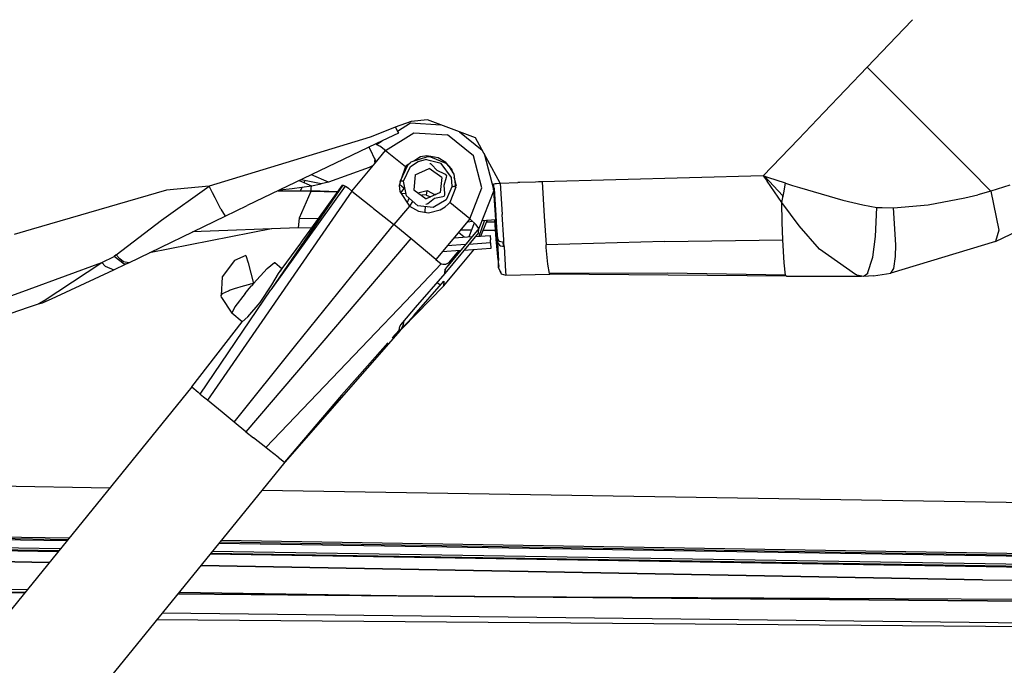
# Model space of a CAD drawing. Units: millimetres. Extents: x 984 to 8545, y -1688 to 1687.
# Drawn here: x 3061 to 3209, y -1039 to -942 of the extents above; entities that cross this region are included whole.
import ezdxf

# ---------------------------------------------------------------- set-up
doc = ezdxf.new("R2010")
doc.units = ezdxf.units.MM
doc.layers.add('1', color=7, linetype='CONTINUOUS', true_color=0xffffff)

msp = doc.modelspace()

# ---------------------------------------------------------------- linework, layer by layer
at = {"layer": '1', "color": 18, "linetype": 'CONTINUOUS'}
for p, q in [((3193.812418, -943.363722), (3195.117765, -941.987449)), ((3193.812418, -943.363722), (3195.117765, -941.987449)), ((3195.117765, -941.987449), (3195.119703, -941.985705)), ((3195.117765, -941.987449), (3195.119703, -941.985705)), ((3188.319343, -949.153678), (3193.812031, -943.363916)), ((3188.319343, -949.153678), (3193.812031, -943.363916)), ((3193.812031, -943.363916), (3193.812418, -943.363722)), ((3193.812031, -943.363916), (3193.812418, -943.363722)), ((3181.801911, -955.972448), (3188.319343, -949.153678)), ((3181.801911, -955.972448), (3188.319343, -949.153678)), ((3203.690885, -964.55332), (3188.319343, -949.153678)), ((3203.690885, -964.55332), (3188.319343, -949.153678)), ((3177.993229, -959.947787), (3181.801911, -955.972448)), ((3177.993229, -959.947787), (3181.801911, -955.972448)), ((3117.311662, -958.143052), (3114.432381, -959.29492)), ((3117.311662, -958.143052), (3114.432381, -959.29492)), ((3119.672371, -957.313064), (3117.311662, -958.143052)), ((3117.311662, -958.143052), (3117.315926, -958.151772)), ((3117.315926, -958.151772), (3117.353133, -958.227737)), ((3117.353133, -958.227737), (3117.632961, -958.78216)), ((3117.632961, -958.78216), (3119.618886, -957.527586)), ((3117.633736, -958.783323), (3119.618886, -957.527586)), ((3119.618886, -957.527586), (3124.166283, -957.799275)), ((3122.160979, -957.037693), (3119.672371, -957.313064)), ((3129.39232, -959.784425), (3122.160979, -957.037693)), ((3113.535924, -959.653425), (3089.309496, -967.052004)), ((3113.535924, -959.653425), (3089.309496, -967.052004)), ((3114.432381, -959.29492), (3113.535924, -959.653425)), ((3114.432381, -959.29492), (3113.535924, -959.653425)), ((3117.79109, -959.058694), (3115.35248, -960.226064)), ((3117.79109, -959.058694), (3115.35248, -960.226064)), ((3115.856325, -961.682371), (3120.109166, -958.992419)), ((3115.856325, -961.682371), (3120.109166, -958.992419)), ((3117.633736, -958.783323), (3117.658153, -958.832157)), ((3117.658153, -958.832157), (3117.787215, -959.057919)), ((3117.79109, -959.058694), (3117.729466, -958.883511)), ((3117.787215, -959.057919), (3117.79109, -959.058694)), ((3120.109166, -958.992419), (3125.151881, -959.293757)), ((3120.109166, -958.992419), (3125.151881, -959.293757)), ((3129.059007, -962.471276), (3125.151881, -959.293757)), ((3129.059007, -962.471276), (3125.151881, -959.293757)), ((3126.985878, -958.870333), (3130.39536, -961.643613)), ((3133.066514, -966.592924), (3129.39232, -959.784425)), ((3172.674949, -965.492022), (3177.993229, -959.947787)), ((3172.674949, -965.492022), (3177.993229, -959.947787)), ((3114.379283, -960.692121), (3095.025426, -969.957835)), ((3114.379283, -960.692121), (3095.025426, -969.957835)), ((3114.446721, -963.374516), (3113.355702, -961.182208)), ((3115.331938, -960.235947), (3114.379283, -960.692121)), ((3115.331938, -960.235947), (3114.379283, -960.692121)), ((3114.461061, -960.786301), (3114.41649, -960.818276)), ((3114.41649, -960.818276), (3114.464549, -960.787852)), ((3114.461061, -960.786301), (3115.331938, -960.235947)), ((3114.842046, -960.955865), (3114.461061, -960.786301)), ((3114.967232, -961.034155), (3114.842046, -960.955865)), ((3115.856325, -961.682371), (3114.967232, -961.034155)), ((3114.210301, -962.899738), (3114.16108, -963.39932)), ((3114.269212, -963.587487), (3115.856325, -961.682371)), ((3115.856325, -961.682371), (3118.840251, -964.057226)), ((3115.856325, -961.682371), (3118.840251, -964.057226)), ((3119.705702, -963.392732), (3122.177644, -962.59685)), ((3121.088951, -962.635026), (3120.083199, -963.271227)), ((3122.073775, -962.498988), (3121.088951, -962.635026)), ((3122.601262, -962.591618), (3122.073775, -962.498988)), ((3122.177644, -962.59685), (3122.593898, -962.617391)), ((3122.593898, -962.617391), (3124.9205, -963.604153)), ((3122.597386, -962.629406), (3122.597774, -962.629406)), ((3122.597774, -962.628825), (3122.601262, -962.591618)), ((3123.755067, -962.794318), (3122.635368, -962.597625)), ((3124.92205, -963.472765), (3123.755067, -962.794318)), ((3130.337224, -967.311291), (3129.059007, -962.471276)), ((3130.337224, -967.311291), (3129.059007, -962.471276)), ((3130.66046, -962.134281), (3132.131688, -967.704484)), ((3113.352602, -964.218069), (3107.255687, -966.450103)), ((3113.352602, -964.218069), (3107.255687, -966.450103)), ((3110.777565, -967.778704), (3114.269212, -963.587487)), ((3113.968456, -963.948318), (3113.352602, -964.218069)), ((3113.968456, -963.948318), (3113.352602, -964.218069)), ((3114.16108, -963.39932), (3114.38781, -963.255918)), ((3114.16108, -963.39932), (3114.38781, -963.255918)), ((3114.16108, -963.39932), (3114.285491, -963.567721)), ((3118.016271, -966.328986), (3119.262706, -963.764027)), ((3118.840251, -964.057226), (3118.145332, -966.117371)), ((3118.520891, -966.306895), (3119.601833, -964.064977)), ((3118.520891, -966.306895), (3119.601833, -964.064977)), ((3119.086748, -964.12602), (3118.779402, -964.237835)), ((3119.24449, -963.801621), (3118.840251, -964.057226)), ((3119.262706, -963.764027), (3119.526256, -963.53032)), ((3119.493312, -963.644267), (3119.491762, -963.645235)), ((3119.526256, -963.53032), (3119.705702, -963.392732)), ((3119.601833, -964.064977), (3120.726958, -963.315798)), ((3119.601833, -964.064977), (3120.726958, -963.315798)), ((3120.315355, -965.336217), (3122.41794, -964.395771)), ((3120.726958, -963.315798), (3121.837743, -963.034032)), ((3120.726958, -963.315798), (3121.837743, -963.034032)), ((3122.586147, -963.219099), (3121.837743, -963.034032)), ((3122.586147, -963.219099), (3121.837743, -963.034032)), ((3124.295732, -965.729992), (3122.41794, -964.395771)), ((3122.498555, -963.623338), (3122.583434, -963.641941)), ((3122.583434, -963.641941), (3122.768306, -963.784762)), ((3124.218993, -963.62295), (3122.604363, -963.22375)), ((3124.218993, -963.62295), (3122.604363, -963.22375)), ((3123.619804, -964.673467), (3122.768306, -963.784762)), ((3125.762697, -965.754603), (3124.218993, -963.62295)), ((3125.762697, -965.754603), (3124.218993, -963.62295)), ((3124.9205, -963.604153), (3125.423183, -964.113812)), ((3125.820833, -964.474448), (3124.92205, -963.472765)), ((3125.423183, -964.113812), (3126.089421, -965.245332)), ((3107.255687, -966.450103), (3104.714369, -965.319164)), ((3107.255687, -966.450103), (3104.714369, -965.319164)), ((3120.315355, -965.336217), (3120.090175, -967.610497)), ((3124.779036, -965.215101), (3123.619804, -964.673467)), ((3124.295732, -965.729992), (3124.07094, -968.004465)), ((3124.640672, -966.885735), (3125.030183, -965.695692)), ((3124.92205, -965.288352), (3124.779036, -965.215101)), ((3125.045686, -965.475938), (3124.92205, -965.288352)), ((3125.030183, -965.695692), (3125.045686, -965.475938)), ((3125.865016, -967.033594), (3125.762697, -965.754603)), ((3125.865016, -967.033594), (3125.762697, -965.754603)), ((3125.974699, -965.057746), (3125.820833, -964.474448)), ((3126.089421, -965.245332), (3126.355684, -967.15413)), ((3126.496761, -967.033401), (3126.146394, -965.70635)), ((3172.674949, -965.492022), (3139.42194, -966.372976)), ((3172.674949, -965.492022), (3139.42194, -966.372976)), ((3172.674949, -965.492022), (3173.233442, -966.310383)), ((3173.345838, -965.712939), (3172.674949, -965.492022)), ((3172.722233, -965.561591), (3172.841993, -965.560235)), ((3172.722233, -965.561591), (3172.841993, -965.560235)), ((3172.841993, -965.560235), (3172.851682, -965.550158)), ((3175.631358, -968.50521), (3172.841993, -965.560235)), ((3176.02707, -966.586529), (3173.345838, -965.712939)), ((3206.912781, -967.780836), (3203.690885, -964.55332)), ((3206.912781, -967.780836), (3203.690885, -964.55332)), ((3082.145205, -972.172622), (3089.309496, -967.052004)), ((3082.145205, -972.172622), (3089.309496, -967.052004)), ((3089.309496, -967.052004), (3082.875005, -967.631426)), ((3089.309496, -967.052004), (3082.875005, -967.631426)), ((3089.787761, -968.024813), (3089.309496, -967.052004)), ((3089.787761, -968.024813), (3089.309496, -967.052004)), ((3109.431523, -966.867519), (3098.593038, -982.667524)), ((3109.431523, -966.867519), (3098.593038, -982.667524)), ((3109.34587, -966.89213), (3098.593038, -982.667524)), ((3109.34587, -966.89213), (3098.593038, -982.667524)), ((3109.771425, -967.032626), (3098.593038, -982.667524)), ((3109.771425, -967.032626), (3098.593038, -982.667524)), ((3101.799044, -967.400239), (3104.696541, -966.984566)), ((3102.855956, -966.208839), (3104.696541, -966.984566)), ((3103.026876, -967.750993), (3103.280349, -967.187655)), ((3103.026876, -967.750993), (3103.280349, -967.187655)), ((3106.17397, -966.688461), (3103.140047, -966.0728)), ((3103.582656, -966.515215), (3103.727996, -966.192173)), ((3103.582656, -966.515215), (3103.727996, -966.192173)), ((3104.487252, -973.688615), (3109.34587, -966.89213)), ((3104.672512, -967.406634), (3104.696929, -966.983016)), ((3104.696929, -966.983016), (3106.17397, -966.688461)), ((3107.255687, -966.450103), (3106.17397, -966.688461)), ((3107.255687, -966.450103), (3106.17397, -966.688461)), ((3109.34587, -966.89213), (3109.430748, -966.867326)), ((3109.430748, -966.867326), (3109.431523, -966.867519)), ((3109.431523, -966.867519), (3109.431911, -966.867519)), ((3109.431911, -966.867519), (3109.433849, -966.868101)), ((3109.433849, -966.868101), (3109.448964, -966.872364)), ((3109.448964, -966.872364), (3109.584615, -966.92895)), ((3109.584615, -966.92895), (3109.771425, -967.032626)), ((3109.771425, -967.032626), (3109.771813, -967.032819)), ((3109.771813, -967.032819), (3109.772975, -967.033401)), ((3109.772975, -967.033401), (3109.779177, -967.037276)), ((3109.779177, -967.037276), (3109.796617, -967.047741)), ((3109.796617, -967.047741), (3109.905138, -967.114791)), ((3109.905138, -967.114791), (3110.246977, -967.351986)), ((3110.246977, -967.351986), (3110.777565, -967.778704)), ((3118.083708, -966.3005), (3117.864729, -966.949104)), ((3117.864729, -966.949104), (3118.008519, -967.854281)), ((3118.654604, -967.415548), (3117.914726, -966.801051)), ((3118.055803, -966.305732), (3118.016271, -966.328986)), ((3118.087196, -966.299918), (3118.055803, -966.305732)), ((3118.199205, -966.291973), (3118.087196, -966.299918)), ((3118.520891, -966.306895), (3118.199205, -966.291973)), ((3119.010783, -968.512574), (3118.520891, -966.306895)), ((3124.63951, -966.894068), (3124.640672, -966.885735)), ((3124.770897, -968.165115), (3124.63951, -966.894068)), ((3125.865016, -967.033594), (3124.952669, -969.100329)), ((3126.430486, -967.20122), (3125.525114, -969.493909)), ((3125.840599, -967.089211), (3125.975862, -967.111303)), ((3125.840599, -967.089211), (3125.975862, -967.111303)), ((3125.865016, -967.033594), (3126.114226, -967.067895)), ((3126.430486, -967.20122), (3125.975862, -967.111303)), ((3126.430486, -967.20122), (3125.975862, -967.111303)), ((3126.243675, -967.096769), (3126.114226, -967.067895)), ((3126.32119, -967.123511), (3126.243675, -967.096769)), ((3126.355684, -967.15413), (3126.32119, -967.123511)), ((3128.499351, -971.965076), (3130.337224, -967.311291)), ((3128.499351, -971.965076), (3130.337224, -967.311291)), ((3132.068126, -967.118473), (3132.160368, -967.381829)), ((3132.101845, -967.591894), (3132.068126, -967.118473)), ((3132.110759, -966.673733), (3132.328575, -966.649316)), ((3132.135564, -967.027587), (3132.110759, -966.673733)), ((3132.160368, -967.38086), (3132.135564, -967.027587)), ((3132.328575, -966.649316), (3132.394075, -966.643502)), ((3132.394075, -966.643502), (3132.546779, -966.630906)), ((3132.546779, -966.630906), (3133.053725, -966.593893)), ((3133.053725, -966.593893), (3133.066514, -966.592924)), ((3133.066514, -966.592924), (3135.737282, -966.513665)), ((3133.066514, -966.592924), (3135.737282, -966.513665)), ((3133.066514, -966.592924), (3133.378898, -971.326549)), ((3133.066514, -966.592924), (3133.378898, -971.326549)), ((3136.060518, -966.501844), (3135.737282, -966.513665)), ((3136.060518, -966.501844), (3135.737282, -966.513665)), ((3138.408049, -966.415803), (3136.066331, -966.50165)), ((3138.408049, -966.415803), (3136.066331, -966.50165)), ((3138.851433, -966.397005), (3138.408049, -966.415803)), ((3138.851433, -966.397005), (3138.408049, -966.415803)), ((3138.906856, -966.39468), (3138.851433, -966.397005)), ((3138.906856, -966.39468), (3138.851433, -966.397005)), ((3138.913832, -966.394292), (3138.906856, -966.39468)), ((3138.913832, -966.394292), (3138.906856, -966.39468)), ((3138.914607, -966.394292), (3138.913832, -966.394292)), ((3138.914607, -966.394292), (3138.913832, -966.394292)), ((3139.16808, -966.383828), (3138.914607, -966.394292)), ((3139.16808, -966.383828), (3138.914607, -966.394292)), ((3139.42194, -966.372976), (3139.16808, -966.383828)), ((3139.42194, -966.372976), (3139.16808, -966.383828)), ((3139.42194, -966.372976), (3139.681227, -971.535839)), ((3139.42194, -966.372976), (3139.681227, -971.535839)), ((3175.475941, -969.517164), (3173.233442, -966.310383)), ((3175.749955, -968.064152), (3176.02707, -966.586529)), ((3176.02707, -966.586529), (3177.065379, -966.921004)), ((3176.02707, -966.586529), (3177.065379, -966.921004)), ((3177.065379, -966.921004), (3178.100974, -967.24986)), ((3177.065379, -966.921004), (3178.100974, -967.24986)), ((3178.100974, -967.24986), (3184.62577, -969.13773)), ((3178.100974, -967.24986), (3184.62577, -969.13773)), ((3209.745941, -966.911121), (3206.912781, -967.780836)), ((3209.745941, -966.911121), (3206.912781, -967.780836)), ((3082.875005, -967.631426), (3062.543301, -973.572149)), ((3082.875005, -967.631426), (3062.543301, -973.572149)), ((3110.777565, -967.778704), (3089.034319, -999.246163)), ((3110.777565, -967.778704), (3089.034319, -999.246163)), ((3090.182311, -968.814494), (3089.787761, -968.024813)), ((3090.182311, -968.814494), (3089.787761, -968.024813)), ((3091.055901, -970.507995), (3090.182311, -968.814494)), ((3091.055901, -970.507995), (3090.182311, -968.814494)), ((3099.684056, -967.727351), (3104.650032, -967.762426)), ((3099.954195, -967.598095), (3101.799044, -967.400239)), ((3104.587633, -967.867458), (3102.826888, -971.873415)), ((3104.587633, -967.867458), (3102.826888, -971.873415)), ((3104.618639, -967.814942), (3104.587633, -967.867458)), ((3108.592427, -967.946136), (3104.587633, -967.867458)), ((3104.650032, -967.762426), (3104.618639, -967.814942)), ((3104.650032, -967.76262), (3104.672512, -967.406634)), ((3108.636611, -967.884124), (3104.650032, -967.76262)), ((3110.777565, -967.778704), (3113.646382, -970.072556)), ((3110.777565, -967.778704), (3113.646382, -970.072556)), ((3118.008519, -967.854281), (3119.444865, -970.028954)), ((3118.127892, -968.03489), (3118.654604, -967.415548)), ((3118.939082, -968.189532), (3118.216258, -968.168409)), ((3118.939082, -968.189532), (3118.216258, -968.168409)), ((3120.716106, -970.01442), (3119.010783, -968.512574)), ((3119.394481, -968.850538), (3119.332469, -968.915456)), ((3120.090175, -967.610497), (3121.967967, -968.944718)), ((3120.71068, -968.051362), (3122.091991, -967.701771)), ((3121.238167, -968.426145), (3121.240492, -968.425564)), ((3121.240492, -968.425564), (3121.369942, -968.400372)), ((3121.920296, -968.370141), (3121.369942, -968.400372)), ((3122.024553, -968.37828), (3121.920296, -968.370141)), ((3124.07094, -968.004465), (3121.967967, -968.944718)), ((3122.024553, -968.37828), (3122.055171, -968.070159)), ((3122.024553, -968.37828), (3122.055171, -968.070159)), ((3122.024553, -968.37828), (3122.583434, -968.669347)), ((3122.055171, -968.070159), (3122.072612, -967.895364)), ((3122.055171, -968.070159), (3122.072612, -967.895364)), ((3122.072612, -967.895364), (3122.084239, -967.780448)), ((3122.072612, -967.895364), (3122.084239, -967.780448)), ((3122.084239, -967.780448), (3122.091991, -967.701771)), ((3122.084239, -967.780448), (3122.091991, -967.701771)), ((3122.091991, -967.701771), (3123.30587, -968.346305)), ((3123.217116, -968.862553), (3124.477504, -968.620901)), ((3123.368657, -968.3184), (3123.246571, -968.314912)), ((3123.368657, -968.3184), (3123.246571, -968.314912)), ((3124.477504, -968.620901), (3124.684856, -968.525945)), ((3124.684856, -968.525945), (3124.783687, -968.324407)), ((3124.783687, -968.324407), (3124.770897, -968.165115)), ((3132.131688, -967.704484), (3129.882988, -973.397741)), ((3132.578172, -974.244201), (3132.113472, -967.751186)), ((3132.437096, -971.424605), (3132.160368, -967.38086)), ((3132.160368, -967.381829), (3132.437871, -971.435264)), ((3175.475941, -969.517164), (3175.749955, -968.064152)), ((3175.635621, -968.670122), (3175.631358, -968.50521)), ((3197.497464, -969.851446), (3203.021158, -968.810036)), ((3197.497464, -969.851446), (3203.021158, -968.810036)), ((3203.021158, -968.810036), (3204.961737, -968.323632)), ((3203.021158, -968.810036), (3204.961737, -968.323632)), ((3206.912781, -967.780836), (3204.961737, -968.323632)), ((3206.912781, -967.780836), (3204.961737, -968.323632)), ((3206.912781, -967.780836), (3208.129761, -973.689583)), ((3206.912781, -967.780836), (3208.129761, -973.689583)), ((3091.718651, -971.573821), (3095.025426, -969.957835)), ((3091.718651, -971.573821), (3095.025426, -969.957835)), ((3113.646382, -970.072556), (3113.88474, -970.262661)), ((3113.646382, -970.072556), (3113.88474, -970.262661)), ((3113.88474, -970.262661), (3113.912645, -970.284753)), ((3113.88474, -970.262661), (3113.912645, -970.284753)), ((3113.912645, -970.284753), (3114.041319, -970.386878)), ((3113.912645, -970.284753), (3114.041319, -970.386878)), ((3119.444865, -970.028954), (3117.107799, -972.827039)), ((3119.444865, -970.028954), (3117.107799, -972.827039)), ((3119.332469, -968.915456), (3119.103026, -969.510963)), ((3119.444865, -970.028954), (3120.780055, -970.786466)), ((3119.512691, -970.067324), (3119.949098, -969.338686)), ((3122.985735, -970.239019), (3120.716106, -970.01442)), ((3121.78232, -970.807008), (3121.850145, -970.126623)), ((3121.88774, -969.747964), (3122.11292, -969.691184)), ((3122.11292, -969.691184), (3122.185783, -969.627622)), ((3122.185783, -969.627622), (3123.217116, -968.862553)), ((3124.952669, -969.100329), (3122.985735, -970.239019)), ((3124.081404, -970.616709), (3124.835234, -970.157629)), ((3124.835234, -970.157629), (3125.276292, -969.76928)), ((3125.525114, -969.493909), (3125.276292, -969.76928)), ((3128.499351, -971.965076), (3125.525114, -969.493909)), ((3128.499351, -971.965076), (3125.525114, -969.493909)), ((3175.53679, -972.479386), (3175.475941, -969.517164)), ((3175.53679, -972.479386), (3175.475941, -969.517164)), ((3178.087409, -973.015012), (3175.475941, -969.517164)), ((3178.087409, -973.015012), (3175.475941, -969.517164)), ((3184.62577, -969.13773), (3187.641865, -969.842338)), ((3184.62577, -969.13773), (3187.641865, -969.842338)), ((3187.641865, -969.842338), (3189.761115, -970.231655)), ((3187.641865, -969.842338), (3189.761115, -970.231655)), ((3189.564228, -974.594567), (3189.761115, -970.231655)), ((3189.564228, -974.594567), (3189.761115, -970.231655)), ((3189.761115, -970.231655), (3190.563392, -970.275257)), ((3189.761115, -970.231655), (3190.563392, -970.275257)), ((3190.563392, -970.275257), (3192.24701, -970.278551)), ((3190.563392, -970.275257), (3192.24701, -970.278551)), ((3192.24701, -970.278551), (3197.497464, -969.851446)), ((3192.24701, -970.278551), (3197.497464, -969.851446)), ((3192.638071, -975.859606), (3192.24701, -970.278551)), ((3192.638071, -975.859606), (3192.24701, -970.278551)), ((3077.193182, -978.563317), (3091.718651, -971.573821)), ((3077.193182, -978.563317), (3091.718651, -971.573821)), ((3091.055901, -970.507995), (3091.718651, -971.573821)), ((3091.055901, -970.507995), (3091.718651, -971.573821)), ((3114.041319, -970.386878), (3116.773711, -972.559614)), ((3114.041319, -970.386878), (3116.773711, -972.559614)), ((3120.780055, -970.786466), (3122.293529, -971.035676)), ((3121.767979, -970.949247), (3121.78232, -970.807008)), ((3122.293529, -971.035676), (3124.081404, -970.616709)), ((3132.662276, -974.904626), (3132.437096, -971.424605)), ((3132.441746, -971.491268), (3132.557243, -973.248331)), ((3133.62307, -975.134844), (3133.378898, -971.326549)), ((3133.62307, -975.134844), (3133.378898, -971.326549)), ((3139.681227, -971.535839), (3139.98896, -975.896619)), ((3139.681227, -971.535839), (3139.98896, -975.896619)), ((3075.325854, -977.364747), (3082.145205, -972.172622)), ((3075.325854, -977.364747), (3082.145205, -972.172622)), ((3102.826888, -971.873415), (3102.695113, -973.336698)), ((3102.826888, -971.873415), (3102.695113, -973.336698)), ((3102.826888, -971.873415), (3105.746089, -971.927869)), ((3102.826888, -971.873415), (3105.746089, -971.927869)), ((3104.487252, -973.688615), (3105.03218, -972.963659)), ((3113.764205, -976.872916), (3117.107799, -972.827039)), ((3113.764205, -976.872916), (3117.107799, -972.827039)), ((3116.773711, -972.559614), (3117.107799, -972.827039)), ((3116.773711, -972.559614), (3117.107799, -972.827039)), ((3118.227498, -973.758765), (3117.107799, -972.827039)), ((3118.227498, -973.758765), (3117.107799, -972.827039)), ((3128.499351, -971.965076), (3123.428343, -978.07885)), ((3128.949712, -972.376292), (3128.107902, -972.437141)), ((3129.184581, -972.59062), (3128.360988, -974.67557)), ((3129.495802, -972.874517), (3128.499351, -971.965076)), ((3129.882988, -973.397741), (3129.495802, -972.874517)), ((3129.935698, -974.568212), (3130.732936, -972.24723)), ((3130.191884, -974.550771), (3131.11237, -972.219712)), ((3130.191884, -974.550771), (3131.11237, -972.219712)), ((3132.482054, -972.120687), (3130.325984, -972.276685)), ((3131.041057, -972.400709), (3132.286717, -972.424157)), ((3131.041057, -972.400709), (3132.286717, -972.424157)), ((3132.48748, -975.010821), (3132.264625, -972.136384)), ((3132.279353, -972.135415), (3132.821568, -978.980927)), ((3132.334389, -972.131345), (3132.587474, -975.662525)), ((3132.557243, -973.248331), (3132.624293, -974.299042)), ((3175.620118, -975.140851), (3175.53679, -972.479386)), ((3175.620118, -975.140851), (3175.53679, -972.479386)), ((3181.146912, -976.502978), (3178.087409, -973.015012)), ((3181.146912, -976.502978), (3178.087409, -973.015012)), ((3207.632892, -975.365838), (3213.591443, -972.504385)), ((3062.543301, -973.572149), (3059.972915, -974.323266)), ((3062.543301, -973.572149), (3059.972915, -974.323266)), ((3098.700008, -973.487658), (3080.31896, -977.059145)), ((3102.695113, -973.336698), (3086.806548, -973.937437)), ((3102.695113, -973.336698), (3086.806548, -973.937437)), ((3102.695113, -973.336698), (3086.812362, -973.93453)), ((3102.695113, -973.336698), (3086.812362, -973.93453)), ((3104.719796, -973.363441), (3102.695113, -973.336698)), ((3104.719796, -973.363441), (3102.695113, -973.336698)), ((3103.409023, -975.146859), (3104.487252, -973.688615)), ((3119.646404, -974.936794), (3118.227498, -973.758765)), ((3119.646404, -974.936794), (3118.227498, -973.758765)), ((3129.816713, -974.069211), (3124.761595, -980.164188)), ((3129.882988, -973.397741), (3125.254588, -978.978214)), ((3126.125078, -974.827692), (3128.85088, -974.642045)), ((3127.692812, -974.720916), (3126.801781, -974.011851)), ((3128.753599, -973.68222), (3127.093236, -973.660128)), ((3128.753599, -973.68222), (3127.093236, -973.660128)), ((3129.371004, -974.606776), (3131.566218, -974.457172)), ((3129.816713, -974.069211), (3129.882988, -973.397741)), ((3131.5325, -973.717683), (3130.525584, -973.70528)), ((3131.5325, -973.717683), (3130.525584, -973.70528)), ((3132.387874, -973.727566), (3131.5325, -973.717683)), ((3132.387874, -973.727566), (3131.5325, -973.717683)), ((3131.566218, -974.457172), (3131.616603, -975.141239)), ((3132.678554, -975.723762), (3132.578172, -974.244201)), ((3132.624293, -974.299042), (3132.662276, -974.904432)), ((3189.152237, -977.729453), (3189.564228, -974.594567)), ((3189.152237, -977.729453), (3189.564228, -974.594567)), ((3208.129761, -973.689583), (3207.632892, -975.365838)), ((3208.129761, -973.689583), (3207.632892, -975.365838)), ((3103.058269, -975.629775), (3100.257277, -979.431481)), ((3102.998195, -975.739652), (3103.058269, -975.629775)), ((3103.058269, -975.629775), (3103.147798, -975.504201)), ((3103.147798, -975.504201), (3103.409023, -975.146859)), ((3119.646404, -974.936794), (3113.56693, -982.06039)), ((3119.646404, -974.936794), (3113.56693, -982.06039)), ((3123.428343, -978.07885), (3119.646404, -974.936794)), ((3123.428343, -978.07885), (3119.646404, -974.936794)), ((3127.854042, -975.844103), (3125.127852, -976.029751)), ((3127.854042, -975.844103), (3125.127852, -976.029751)), ((3131.653035, -975.585398), (3128.373778, -975.808834)), ((3131.653035, -975.585398), (3128.373778, -975.808834)), ((3131.647221, -975.522611), (3131.616603, -975.141239)), ((3131.653035, -975.585398), (3131.647221, -975.522611)), ((3131.653035, -975.585398), (3131.658461, -976.436509)), ((3132.759944, -978.192409), (3132.48748, -975.010821)), ((3132.587474, -975.662525), (3132.686693, -976.975817)), ((3132.662276, -974.904432), (3132.699483, -975.505364)), ((3132.662276, -974.904626), (3132.864589, -975.271464)), ((3132.721187, -976.502784), (3132.678554, -975.723762)), ((3132.699483, -975.505364), (3132.969234, -975.924137)), ((3132.851799, -978.128847), (3132.699483, -975.505364)), ((3132.699483, -975.505364), (3132.852186, -978.253646)), ((3132.864589, -975.271464), (3133.006441, -975.369326)), ((3132.969234, -975.924137), (3133.003728, -975.946616)), ((3133.003728, -975.946616), (3133.12465, -976.009984)), ((3133.646324, -975.513116), (3133.006441, -975.369326)), ((3133.12465, -976.009984), (3133.683531, -976.113854)), ((3133.569585, -976.092538), (3133.523076, -975.485598)), ((3133.569585, -976.092538), (3133.523076, -975.485598)), ((3133.646324, -975.513116), (3133.62307, -975.134844)), ((3133.646324, -975.513116), (3133.62307, -975.134844)), ((3133.683531, -976.113854), (3133.646324, -975.513116)), ((3133.683531, -976.113854), (3133.901735, -979.880872)), ((3133.683531, -976.113854), (3133.901735, -979.880872)), ((3157.800276, -975.350916), (3139.98896, -975.896619)), ((3157.800276, -975.350916), (3139.98896, -975.896619)), ((3140.020741, -976.214817), (3139.98896, -975.896619)), ((3140.020741, -976.214817), (3139.98896, -975.896619)), ((3140.276152, -978.791404), (3140.023842, -976.24873)), ((3140.276152, -978.791404), (3140.023842, -976.24873)), ((3157.800276, -975.350916), (3175.620118, -975.140851)), ((3157.800276, -975.350916), (3175.620118, -975.140851)), ((3175.794913, -978.557116), (3175.620118, -975.140851)), ((3175.794913, -978.557116), (3175.620118, -975.140851)), ((3207.632892, -975.365838), (3191.883854, -980.133764)), ((3192.583811, -977.64845), (3192.638071, -975.859606)), ((3192.583811, -977.64845), (3192.638071, -975.859606)), ((3073.129089, -978.525722), (3074.986727, -977.631591)), ((3073.129089, -978.525722), (3074.986727, -977.631591)), ((3075.325854, -977.364747), (3074.986727, -977.631591)), ((3076.488573, -978.797799), (3074.986727, -977.631591)), ((3075.884734, -977.997654), (3075.325854, -977.364747)), ((3094.831252, -977.469391), (3093.1019, -978.231942)), ((3094.831252, -977.469391), (3095.194408, -978.559441)), ((3111.817037, -979.228974), (3113.764205, -976.872916)), ((3111.817037, -979.228974), (3113.764205, -976.872916)), ((3127.105638, -976.746567), (3124.379448, -976.932215)), ((3126.815733, -976.76614), (3125.313499, -978.574169)), ((3126.815733, -976.76614), (3125.313499, -978.574169)), ((3127.092461, -979.035575), (3129.103966, -976.610335)), ((3131.658461, -976.436509), (3127.625374, -976.711104)), ((3132.686693, -976.975817), (3132.727, -977.353701)), ((3132.727, -977.353701), (3132.721187, -976.502784)), ((3186.533793, -980.353711), (3181.146912, -976.502978)), ((3186.533793, -980.353711), (3181.146912, -976.502978)), ((3188.355774, -980.210309), (3189.152237, -977.729453)), ((3188.355774, -980.210309), (3189.152237, -977.729453)), ((3192.295844, -979.41559), (3192.583811, -977.64845)), ((3192.295844, -979.41559), (3192.583811, -977.64845)), ((3062.203011, -982.533617), (3073.129089, -978.525722)), ((3064.301721, -984.331376), (3073.129089, -978.525722)), ((3064.301721, -984.331376), (3073.129089, -978.525722)), ((3073.129089, -978.525722), (3073.643011, -979.091967)), ((3073.129089, -978.525722), (3073.643011, -979.091967)), ((3073.643011, -979.091967), (3074.940993, -979.633213)), ((3073.643011, -979.091967), (3074.940993, -979.633213)), ((3074.940993, -979.633213), (3076.829638, -978.733849)), ((3074.940993, -979.633213), (3076.829638, -978.733849)), ((3076.410284, -978.431542), (3075.884734, -977.997654)), ((3076.397106, -978.42069), (3076.156811, -978.540063)), ((3076.397106, -978.42069), (3076.156811, -978.540063)), ((3077.193182, -978.563317), (3076.410284, -978.431542)), ((3076.829638, -978.733849), (3076.488573, -978.797799)), ((3076.829638, -978.733849), (3077.193182, -978.563317)), ((3093.1019, -978.231942), (3091.235735, -980.6909)), ((3095.194408, -978.559441), (3095.966066, -981.685413)), ((3098.027956, -979.444077), (3099.153856, -978.514483)), ((3099.153856, -978.514483), (3099.197264, -978.530179)), ((3099.197264, -978.530179), (3099.181762, -978.560216)), ((3099.197264, -978.530179), (3100.257277, -979.431481)), ((3099.197264, -978.530179), (3100.257277, -979.431481)), ((3102.359862, -990.965273), (3111.817037, -979.228974)), ((3102.359862, -990.965273), (3111.817037, -979.228974)), ((3124.228294, -978.724741), (3118.827849, -984.380985)), ((3124.228294, -978.724741), (3118.827849, -984.380985)), ((3123.428343, -978.07885), (3124.228294, -978.724741)), ((3124.228294, -978.724741), (3124.452699, -978.773963)), ((3124.452699, -978.773963), (3124.555794, -978.790822)), ((3124.555794, -978.790822), (3124.909648, -978.760979)), ((3124.557344, -982.092365), (3127.092461, -979.035575)), ((3125.119713, -979.150878), (3124.795702, -979.537288)), ((3124.909648, -978.760979), (3125.596815, -978.443169)), ((3125.533641, -978.62029), (3125.119713, -979.150878)), ((3125.611931, -978.483477), (3125.533641, -978.62029)), ((3125.596815, -978.443169), (3125.611931, -978.483477)), ((3132.855675, -979.313465), (3132.813817, -978.822022)), ((3132.821568, -978.980927), (3132.855675, -979.313271)), ((3132.855675, -979.313271), (3132.851799, -978.128847)), ((3132.892882, -978.98364), (3132.855675, -979.313465)), ((3140.5304, -980.202752), (3140.276152, -978.791404)), ((3140.5304, -980.202752), (3140.276152, -978.791404)), ((3175.999165, -980.438784), (3175.794913, -978.557116)), ((3175.999165, -980.438784), (3175.794913, -978.557116)), ((3065.593115, -983.992055), (3074.940993, -979.633213)), ((3065.593115, -983.992055), (3074.940993, -979.633213)), ((3091.235735, -980.6909), (3091.095046, -983.494411)), ((3095.966066, -981.685413), (3098.027956, -979.444077)), ((3098.711248, -981.89509), (3099.745681, -980.169614)), ((3098.711248, -981.89509), (3099.745681, -980.169614)), ((3099.745681, -980.169614), (3099.962334, -979.832038)), ((3099.745681, -980.169614), (3099.962334, -979.832038)), ((3100.240224, -979.454542), (3099.962334, -979.832038)), ((3099.962334, -979.832038), (3100.246038, -979.45958)), ((3099.962334, -979.832038), (3100.246038, -979.45958)), ((3100.246038, -979.45958), (3100.266967, -979.455317)), ((3100.246038, -979.45958), (3100.266967, -979.455317)), ((3100.263091, -979.436326), (3100.273943, -979.445627)), ((3100.263091, -979.436326), (3100.273943, -979.445627)), ((3124.764696, -980.198488), (3120.272722, -985.308835)), ((3124.745705, -980.182985), (3124.811592, -979.518491)), ((3124.795702, -979.537288), (3124.747643, -980.013616)), ((3124.747643, -980.013616), (3124.764696, -980.198488)), ((3132.855675, -979.313465), (3133.227357, -980.252361)), ((3132.855675, -979.313465), (3133.133177, -979.92428)), ((3132.855675, -979.313465), (3133.133177, -979.92428)), ((3133.133177, -979.92428), (3133.220769, -979.991137)), ((3133.133177, -979.92428), (3133.220769, -979.991137)), ((3133.227357, -980.252361), (3133.924602, -980.448473)), ((3133.901735, -979.880872), (3133.924602, -980.448473)), ((3133.901735, -979.880872), (3133.924602, -980.448473)), ((3133.924602, -980.448473), (3140.560243, -980.269027)), ((3140.560243, -980.269027), (3140.5304, -980.202752)), ((3140.560243, -980.269027), (3140.5304, -980.202752)), ((3176.177061, -980.595751), (3140.560243, -980.269027)), ((3158.2611, -980.153917), (3140.624193, -980.202364)), ((3158.2611, -980.153917), (3140.624193, -980.202364)), ((3175.999165, -980.438784), (3158.2611, -980.153917)), ((3175.999165, -980.438784), (3158.2611, -980.153917)), ((3176.177061, -980.595751), (3175.999165, -980.438784)), ((3176.177061, -980.595751), (3175.999165, -980.438784)), ((3176.177061, -980.595751), (3187.438776, -980.588387)), ((3186.679908, -980.392856), (3186.533793, -980.353711)), ((3186.679908, -980.392856), (3186.533793, -980.353711)), ((3186.711301, -980.396926), (3186.679908, -980.392856)), ((3186.711301, -980.396926), (3186.679908, -980.392856)), ((3186.747346, -980.403515), (3186.711301, -980.396926)), ((3186.747346, -980.403515), (3186.711301, -980.396926)), ((3186.728742, -980.426381), (3186.747346, -980.411072)), ((3186.728742, -980.426381), (3186.747346, -980.411072)), ((3187.737208, -980.656406), (3186.728742, -980.426381)), ((3186.747346, -980.411072), (3186.747346, -980.403515)), ((3186.747346, -980.411072), (3186.747346, -980.403515)), ((3188.337171, -980.238796), (3187.737208, -980.656406)), ((3188.337171, -980.238796), (3187.737208, -980.656406)), ((3189.280137, -980.549048), (3187.737208, -980.656406)), ((3188.355774, -980.210309), (3188.337171, -980.238796)), ((3188.355774, -980.210309), (3188.337171, -980.238796)), ((3189.280137, -980.549048), (3191.883854, -980.133764)), ((3191.883854, -980.133764), (3192.295844, -979.41559)), ((3191.883854, -980.133764), (3192.295844, -979.41559)), ((3093.099962, -982.463466), (3094.459957, -982.061165)), ((3093.099962, -982.463466), (3094.459957, -982.061165)), ((3094.459957, -982.061165), (3095.435091, -981.810599)), ((3094.459957, -982.061165), (3095.435091, -981.810599)), ((3113.56693, -982.06039), (3094.843267, -1003.999555)), ((3113.56693, -982.06039), (3094.843267, -1003.999555)), ((3095.330059, -982.433042), (3095.646706, -982.057871)), ((3095.330059, -982.433042), (3095.646706, -982.057871)), ((3095.435091, -981.810599), (3095.448269, -981.807305)), ((3095.435091, -981.810599), (3095.448269, -981.807305)), ((3095.966066, -981.685413), (3095.448269, -981.807305)), ((3095.966066, -981.685413), (3095.448269, -981.807305)), ((3095.966066, -981.685413), (3095.646706, -982.057871)), ((3095.966066, -981.685413), (3095.646706, -982.057871)), ((3096.993911, -984.547254), (3098.711248, -981.89509)), ((3096.993911, -984.547254), (3098.711248, -981.89509)), ((3118.424385, -988.367951), (3124.557344, -982.092365)), ((3120.162264, -986.467485), (3124.609279, -981.354426)), ((3123.807777, -981.744518), (3123.565157, -981.563134)), ((3123.807777, -981.744518), (3123.565157, -981.563134)), ((3124.103108, -981.936754), (3123.807777, -981.744518)), ((3124.103108, -981.936754), (3123.807777, -981.744518)), ((3124.609279, -981.354426), (3124.557344, -982.092365)), ((3059.625262, -983.479102), (3062.203011, -982.533617)), ((3087.968105, -998.351837), (3098.593038, -982.667524)), ((3087.968105, -998.351837), (3098.593038, -982.667524)), ((3091.095046, -983.494411), (3091.323327, -983.191716)), ((3091.095046, -983.494411), (3091.323327, -983.191716)), ((3091.172948, -983.796137), (3091.095046, -983.494411)), ((3091.323327, -983.191716), (3092.18839, -982.78554)), ((3091.323327, -983.191716), (3092.18839, -982.78554)), ((3092.18839, -982.78554), (3092.373263, -982.715001)), ((3092.18839, -982.78554), (3092.373263, -982.715001)), ((3092.373263, -982.715001), (3093.099962, -982.463466)), ((3092.373263, -982.715001), (3093.099962, -982.463466)), ((3094.718081, -983.176989), (3093.184453, -985.204966)), ((3094.718081, -983.176989), (3093.184453, -985.204966)), ((3094.718081, -983.176989), (3095.330059, -982.433042)), ((3094.718081, -983.176989), (3095.330059, -982.433042)), ((3062.099142, -985.264652), (3063.605251, -984.73387)), ((3064.301721, -984.331376), (3063.605251, -984.73387)), ((3064.301721, -984.331376), (3063.605251, -984.73387)), ((3063.605251, -984.73387), (3064.209091, -984.577678)), ((3063.605251, -984.73387), (3064.209091, -984.577678)), ((3064.209091, -984.577678), (3064.779986, -984.339321)), ((3064.209091, -984.577678), (3064.779986, -984.339321)), ((3064.749368, -984.34901), (3064.779986, -984.339321)), ((3064.749368, -984.34901), (3064.779986, -984.339321)), ((3064.779986, -984.339321), (3065.593115, -983.992055)), ((3064.779986, -984.339321), (3065.593115, -983.992055)), ((3091.172948, -983.796137), (3092.708126, -986.135917)), ((3095.137047, -986.69189), (3096.993911, -984.547254)), ((3095.137047, -986.69189), (3096.993911, -984.547254)), ((3118.81816, -984.391062), (3113.256871, -990.2159)), ((3118.81816, -984.391062), (3113.256871, -990.2159)), ((3059.522943, -986.172348), (3062.099142, -985.264652)), ((3093.184453, -985.204966), (3092.708126, -986.135917)), ((3093.184453, -985.204966), (3092.708126, -986.135917)), ((3094.277022, -987.469556), (3092.708126, -986.135917)), ((3092.708126, -986.135917), (3092.751534, -986.15142)), ((3094.277022, -987.469556), (3092.708126, -986.135917)), ((3092.708126, -986.135917), (3092.751534, -986.15142)), ((3120.272722, -985.308835), (3118.379427, -987.53835)), ((3118.424385, -988.367951), (3120.162264, -986.467485)), ((3086.705391, -997.228263), (3094.277022, -987.469556)), ((3094.277022, -987.469556), (3095.137047, -986.69189)), ((3094.277022, -987.469556), (3095.137047, -986.69189)), ((3118.10425, -987.922242), (3117.986815, -988.156336)), ((3118.10425, -987.922242), (3117.986815, -988.156336)), ((3118.459267, -988.051885), (3118.072856, -988.735176)), ((3118.379427, -987.53835), (3118.10425, -987.922242)), ((3119.4937, -987.198642), (3118.209282, -988.493912)), ((3119.4937, -987.198642), (3118.209282, -988.493912)), ((3118.574764, -987.308326), (3118.459267, -988.051885)), ((3118.546858, -987.341076), (3118.459267, -988.051885)), ((3118.057353, -988.752617), (3113.097579, -994.409636)), ((3117.886046, -988.692543), (3116.841924, -989.87251)), ((3117.886046, -988.692543), (3116.841924, -989.87251)), ((3117.886046, -988.692543), (3117.986815, -988.156336)), ((3117.886046, -988.692543), (3117.986815, -988.156336)), ((3118.072856, -988.735176), (3117.886046, -988.692543)), ((3118.072856, -988.735176), (3117.886046, -988.692543)), ((3118.144557, -988.665026), (3118.057353, -988.752617)), ((3118.072856, -988.735176), (3118.144557, -988.665026)), ((3118.144557, -988.665026), (3118.424385, -988.367951)), ((3093.049578, -1002.545961), (3102.359862, -990.965273)), ((3093.049578, -1002.545961), (3102.359862, -990.965273)), ((3113.256871, -990.2159), (3097.819829, -1006.383905)), ((3113.256871, -990.2159), (3097.819829, -1006.383905)), ((3116.182662, -990.618007), (3113.109593, -994.091245)), ((3116.182662, -990.618007), (3113.109593, -994.091245)), ((3113.097579, -994.409636), (3100.68167, -1008.570206)), ((3113.109593, -994.091439), (3109.18929, -998.522176)), ((3113.109593, -994.091439), (3109.18929, -998.522176)), ((3086.705391, -997.228263), (2938.254377, -1180.143839)), ((3086.705391, -997.228263), (2938.254377, -1180.143839)), ((3086.705391, -997.228263), (3087.637505, -998.071041)), ((3086.705391, -997.228263), (3087.637505, -998.071041)), ((3087.637505, -998.071041), (3087.968105, -998.351837)), ((3087.637505, -998.071041), (3087.968105, -998.351837)), ((3087.968105, -998.351837), (3088.463424, -998.768479)), ((3087.968105, -998.351837), (3088.463424, -998.768479)), ((3088.471175, -998.775455), (3088.463424, -998.768479)), ((3088.471175, -998.775455), (3088.463424, -998.768479)), ((3089.034319, -999.246163), (3088.471175, -998.775455)), ((3089.034319, -999.246163), (3088.471175, -998.775455)), ((3091.254726, -1001.079965), (3089.034319, -999.246163)), ((3091.254726, -1001.079965), (3089.034319, -999.246163)), ((3109.18929, -998.522176), (3100.65299, -1008.560904)), ((3109.18929, -998.522176), (3100.65299, -1008.560904)), ((3093.049578, -1002.545961), (3091.254726, -1001.079965)), ((3093.049578, -1002.545961), (3091.254726, -1001.079965)), ((3094.843267, -1003.999555), (3093.049578, -1002.545961)), ((3094.843267, -1003.999555), (3093.049578, -1002.545961)), ((3094.843267, -1003.999555), (3095.992809, -1004.92508)), ((3094.843267, -1003.999555), (3095.992809, -1004.92508)), ((3097.819829, -1006.383905), (3095.992809, -1004.92508)), ((3097.819829, -1006.383905), (3095.992809, -1004.92508)), ((3098.376772, -1006.824964), (3097.819829, -1006.383905)), ((3098.376772, -1006.824964), (3097.819829, -1006.383905)), ((3099.67398, -1007.839049), (3098.376772, -1006.824964)), ((3099.67398, -1007.839049), (3098.376772, -1006.824964)), ((3100.68167, -1008.570206), (2952.231044, -1191.486364)), ((3100.68167, -1008.570206), (2952.231044, -1191.486364)), ((3099.67398, -1007.839049), (3100.65299, -1008.560904)), ((3099.67398, -1007.839049), (3100.65299, -1008.560904)), ((3100.68167, -1008.570206), (3100.65299, -1008.560904)), ((3100.68167, -1008.570206), (3100.65299, -1008.560904)), ((3100.68167, -1008.570206), (3100.660741, -1008.551408)), ((3100.68167, -1008.570206), (3100.660741, -1008.551408)), ((3074.334829, -1012.470743), (2992.623926, -1011.141948)), ((3074.334829, -1012.470743), (2992.623926, -1011.141948)), ((3360.055757, -1017.117358), (3097.214052, -1012.842813)), ((3360.055757, -1017.117358), (3097.214052, -1012.842813)), ((3067.867394, -1020.43983), (2981.407169, -1019.033908)), ((3067.867394, -1020.43983), (2981.407169, -1019.033908)), ((2981.728467, -1018.807565), (3068.052654, -1020.211549)), ((2982.065656, -1018.570564), (3068.246829, -1019.972029)), ((2982.065656, -1018.570564), (3068.246829, -1019.972029)), ((2979.175135, -1020.604161), (3066.580264, -1022.025586)), ((2979.366209, -1020.469673), (3066.690722, -1021.889741)), ((2979.366209, -1020.469673), (3066.690722, -1021.889741)), ((3066.893035, -1021.640338), (2979.71735, -1020.222595)), ((3066.893035, -1021.640338), (2979.71735, -1020.222595)), ((3090.931878, -1020.58362), (3360.039479, -1024.959903)), ((3091.126439, -1020.344099), (3360.029789, -1024.717282)), ((3091.126439, -1020.344099), (3360.029789, -1024.717282)), ((3360.076298, -1026.408264), (3089.772259, -1022.012408)), ((3360.076298, -1026.408264), (3089.772259, -1022.012408)), ((3360.058857, -1025.191672), (3090.746618, -1020.8119)), ((3360.058857, -1025.191672), (3090.746618, -1020.8119)), ((3040.483795, -1023.236558), (3065.226083, -1023.694476)), ((3065.226083, -1023.694476), (3040.483795, -1023.236558)), ((3089.459874, -1022.397656), (3360.681687, -1026.808433)), ((3089.569945, -1022.261812), (3360.12707, -1026.661737)), ((3089.569945, -1022.261812), (3360.12707, -1026.661737)), ((3205.660532, -1026.292961), (3088.064223, -1024.116931)), ((3088.064223, -1024.116931), (3205.660532, -1026.292961)), ((2971.048887, -1026.321448), (3061.918145, -1027.770196)), ((3205.660532, -1026.292961), (3370.890754, -1027.931814)), ((3205.660532, -1026.292961), (3370.890754, -1027.931814)), ((2969.551304, -1027.43824), (3061.551113, -1028.222301)), ((3061.553826, -1028.2192), (2969.552854, -1027.437271)), ((3084.573351, -1028.418413), (3123.246959, -1028.748044)), ((3122.948528, -1028.741261), (3084.576064, -1028.414924)), ((3084.803182, -1028.135097), (3123.246959, -1028.748044)), ((3123.246959, -1028.748044), (3245.689483, -1029.784608)), ((3123.246959, -1028.748044), (3238.594955, -1029.356921)), ((3123.246959, -1028.748044), (3238.594955, -1029.356921)), ((3245.689483, -1029.784608), (3123.359355, -1028.744749)), ((3226.389111, -1033.478569), (3081.398351, -1032.330577)), ((3226.389111, -1033.478569), (3081.398351, -1032.330577)), ((3226.196875, -1032.968716), (3082.230471, -1031.305252)), ((3226.196875, -1032.968716), (3082.230471, -1031.305252))]:
    msp.add_line(p, q, dxfattribs=at)

doc.saveas('drawing.dxf')
